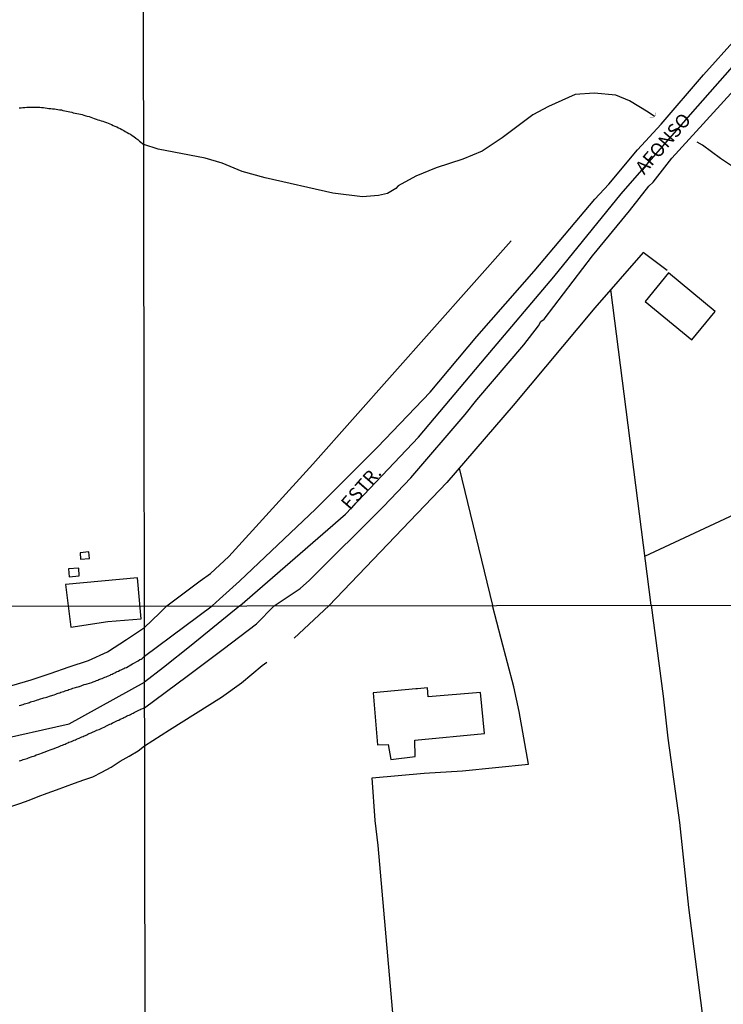
# Model space of a CAD drawing. Units: millimetres. Extents: x 183131 to 185545, y 1665968 to 1668743.
# Drawn here: x 183592 to 183723, y 1667004 to 1667186 of the extents above; entities that cross this region are included whole.
import ezdxf
from ezdxf.enums import TextEntityAlignment as Align

# ---------------------------------------------------------------- set-up
doc = ezdxf.new("R2010")
doc.units = ezdxf.units.MM
for name, color, linetype in [('V-ARROIO', 130, 'Continuous'), ('V-BUEIRO', 130, 'Continuous'), ('V-EDIFICACAO', 71, 'Continuous'), ('V-EIXO_DE_LOGRADOURO', 3, 'Continuous'), ('V-LOTE', 1, 'Continuous'), ('V-NOME_DOS_LOGRADOUROS', 7, 'Continuous'), ('V-QUADRA', 2, 'Continuous'), ('V-TALVEGUE', 151, 'Continuous'), ('V-TESTADA', 5, 'Continuous'), ('V-VALETA', 173, 'Continuous'), ('X-LIMITE_1000', 7, 'Continuous')]:
    doc.layers.add(name, color=color, linetype=linetype)

# ---------------------------------------------------------------- blocks, each defined once
blk = doc.blocks.new('305')
at = {"color": 0, "linetype": 'ByBlock', "lineweight": -2, "const_width": 0.05}
blk.add_lwpolyline([(0.73, 0.39, 0.60863), (-0.73, 0.38)], format="xyb", dxfattribs=at)

msp = doc.modelspace()

# ---------------------------------------------------------------- linework, layer by layer
at = {"layer": 'V-ARROIO'}
msp.add_lwpolyline([(183592.35, 1667170.07), (183592.7, 1667170.07), (183593.04, 1667170.12), (183593.42, 1667170.14), (183593.76, 1667170.16), (183594.1, 1667170.16), (183594.44, 1667170.2), (183594.79, 1667170.2), (183595.13, 1667170.2), (183595.47, 1667170.2), (183595.81, 1667170.18), (183596.15, 1667170.16), (183596.49, 1667170.14), (183596.83, 1667170.1), (183597.17, 1667170.05), (183597.52, 1667169.99), (183597.86, 1667169.97), (183598.2, 1667169.95), (183598.54, 1667169.88), (183598.88, 1667169.86), (183599.18, 1667169.8), (183599.52, 1667169.76), (183599.82, 1667169.71), (183600.16, 1667169.67), (183600.46, 1667169.59), (183600.8, 1667169.5), (183601.1, 1667169.46), (183601.44, 1667169.39), (183601.74, 1667169.33), (183602.08, 1667169.24), (183602.38, 1667169.16), (183602.72, 1667169.09), (183603.06, 1667169.01), (183603.06, 1667169.01), (183603.4, 1667168.95), (183603.7, 1667168.9), (183604.04, 1667168.8), (183604.34, 1667168.69), (183604.68, 1667168.6), (183604.98, 1667168.52), (183605.32, 1667168.43), (183605.62, 1667168.35), (183605.96, 1667168.22), (183606.26, 1667168.11), (183606.6, 1667167.96), (183606.9, 1667167.84), (183607.24, 1667167.75), (183607.54, 1667167.67), (183607.88, 1667167.58), (183608.18, 1667167.45), (183608.52, 1667167.37), (183608.82, 1667167.24), (183609.16, 1667167.11), (183609.46, 1667166.98), (183609.8, 1667166.81), (183610.1, 1667166.68), (183610.44, 1667166.54), (183610.74, 1667166.37), (183611.08, 1667166.22), (183611.38, 1667166.05), (183611.72, 1667165.87), (183612.02, 1667165.7), (183612.36, 1667165.51), (183612.66, 1667165.32), (183613, 1667165.17), (183613.3, 1667164.96), (183613.62, 1667164.75), (183613.98, 1667164.47), (183614.32, 1667164.17), (183614.66, 1667163.87), (183615.43, 1667163.24)], dxfattribs=at)
at = {"layer": 'V-EDIFICACAO'}
for points in [[(183712.76, 1667139.49), (183708.39, 1667134.13), (183717.04, 1667127.07), (183721.38, 1667132.28), (183712.76, 1667139.49)], [(183603.63, 1667087.56), (183603.72, 1667086.36), (183605.36, 1667086.47), (183605.28, 1667087.75), (183603.63, 1667087.56)], [(183601.5, 1667084.55), (183601.64, 1667083.07), (183603.49, 1667083.25), (183603.41, 1667084.68), (183601.5, 1667084.55)], [(183614.94, 1667075.32), (183614.27, 1667082.9), (183614.27, 1667082.9), (183614.27, 1667082.9), (183614.27, 1667082.9), (183600.96, 1667081.7), (183600.96, 1667081.7), (183600.96, 1667081.7), (183600.96, 1667081.7), (183601.93, 1667073.76), (183608.8, 1667074.83)], [(183666.21, 1667062.32), (183665.99, 1667062.35), (183665.92, 1667062.34), (183657.97, 1667061.6), (183658.8, 1667051.93), (183660.74, 1667052), (183661.23, 1667049.22), (183665.79, 1667049.75), (183665.73, 1667052.81), (183678.65, 1667054.03), (183677.89, 1667061.64), (183668.19, 1667060.83), (183668.04, 1667062.52), (183666.21, 1667062.32)]]:
    msp.add_lwpolyline(points, close=True, dxfattribs=at)
at = {"layer": 'V-EIXO_DE_LOGRADOURO'}
for points in [[(183633.26, 1667077.72), (183652.82, 1667094.69), (183666.36, 1667109.02), (183678.93, 1667123.88), (183691.5, 1667138.74), (183703.98, 1667154.13), (183717.26, 1667169.35), (183730.62, 1667184.48), (183743.98, 1667199.61), (183757.52, 1667214.65), (183770.88, 1667226.96), (183786.8, 1667235.03), (183803.43, 1667242.04), (183820.06, 1667247.38), (183836.95, 1667252.45), (183853.84, 1667258.05), (183870.73, 1667263.83), (183887.53, 1667269.52), (183904.07, 1667274.06), (183920.52, 1667278.43), (183936.71, 1667282.8), (183952.63, 1667286.37), (183968.46, 1667291.27), (183984.21, 1667296.52)], [(183633.26, 1667077.72), (183624.25, 1667070.34), (183619.09, 1667066.27), (183615.61, 1667063.59)], [(183442.78, 1667010.66), (183457.39, 1667012.68), (183471.87, 1667017.27), (183486.35, 1667021.86), (183500.83, 1667026.45), (183515.31, 1667031.79), (183529.79, 1667037.13), (183544.16, 1667041.51), (183558.53, 1667044.71), (183572.9, 1667048.55), (183587.27, 1667052.61), (183601.64, 1667055.81), (183615.61, 1667063.59)]]:
    msp.add_lwpolyline(points, dxfattribs=at)
at = {"layer": 'V-LOTE'}
for points in [[(183619.71, 1667077.7), (183625.89, 1667082.38), (183627.8, 1667083.7), (183631.19, 1667086.87), (183646.79, 1667103.97), (183683.55, 1667145.39)], [(183712.52, 1667139.92), (183708.02, 1667143.26), (183699.1, 1667133), (183683.92, 1667114.87), (183671.64, 1667100.56), (183649.76, 1667077.74)], [(183709.52, 1667077.83), (183702.06, 1667136.4)], [(183708.36, 1667086.94), (183742.68, 1667102.94), (183746.74, 1667104.79), (183750.76, 1667106.6), (183754.78, 1667108.41), (183762.78, 1667077.9)], [(183673.95, 1667103.26), (183680.13, 1667077.78)], [(183615.57, 1667073.7), (183618.34, 1667076.33), (183619.71, 1667077.7)], [(183709.52, 1667077.83), (183711.78, 1667060.95), (183712.62, 1667053.2), (183714.77, 1667037.54), (183716.46, 1667021.79), (183721.61, 1666982.03), (183732.03, 1666897.9), (183712.96, 1666895.86), (183615.85, 1666884.56)], [(183643.35, 1667071.75), (183649.76, 1667077.74)], [(183661.73, 1667000.84), (183658.9, 1667033.3), (183658.37, 1667037.91), (183657.79, 1667045.84), (183667.43, 1667046.69), (183674.52, 1667047.13), (183686.77, 1667048.34), (183685.08, 1667058.13), (183684.05, 1667062.72), (183681.69, 1667071.61), (183680.13, 1667077.78)], [(183590.99, 1667062.97), (183594.54, 1667064), (183598.09, 1667065.16), (183601.64, 1667066.39), (183605.19, 1667067.57), (183608.74, 1667069.19), (183612.27, 1667071.45), (183615.57, 1667073.7)], [(183615.6, 1667051.73), (183620.19, 1667054.71), (183629.85, 1667060.81), (183633.58, 1667063.45), (183637.41, 1667066.63), (183638.24, 1667067.28)], [(183590.79, 1667040.51), (183592.48, 1667041.08), (183594.17, 1667041.65), (183595.86, 1667042.36), (183597.55, 1667042.95), (183599.24, 1667043.58), (183600.93, 1667044.22), (183602.62, 1667044.86), (183604.31, 1667045.43), (183606, 1667046), (183607.69, 1667046.85), (183609.38, 1667047.82), (183611.06, 1667048.9), (183612.74, 1667049.87), (183614.42, 1667050.83), (183615.6, 1667051.73)]]:
    msp.add_lwpolyline(points, dxfattribs=at)
at = {"layer": 'V-QUADRA'}
for points in [[(183592.36, 1667048.97), (183592.62, 1667049.06), (183592.84, 1667049.1), (183593.1, 1667049.21), (183593.32, 1667049.27), (183593.58, 1667049.36), (183593.8, 1667049.43), (183594.06, 1667049.52), (183594.28, 1667049.6), (183594.54, 1667049.69), (183594.76, 1667049.75), (183595.02, 1667049.86), (183595.24, 1667049.93), (183595.5, 1667050.06), (183595.72, 1667050.15), (183595.98, 1667050.23), (183596.15, 1667050.28), (183596.46, 1667050.41), (183597.48, 1667050.74), (183597.59, 1667050.8), (183597.81, 1667050.89), (183598.07, 1667051), (183598.29, 1667051.09), (183598.64, 1667051.19), (183599.44, 1667051.5), (183599.64, 1667051.59), (183599.9, 1667051.7), (183600.12, 1667051.8), (183600.38, 1667051.89), (183600.6, 1667051.98), (183600.86, 1667052.09), (183601.08, 1667052.18), (183601.34, 1667052.31), (183601.56, 1667052.41), (183601.82, 1667052.5), (183602.04, 1667052.59), (183602.3, 1667052.7), (183602.52, 1667052.81), (183602.78, 1667052.89), (183603, 1667053), (183603.26, 1667053.09), (183603.48, 1667053.2), (183603.74, 1667053.33), (183603.96, 1667053.42), (183604.18, 1667053.48), (183604.4, 1667053.59), (183604.61, 1667053.7), (183604.87, 1667053.81), (183605.09, 1667053.9), (183605.35, 1667054.03), (183605.7, 1667054.18), (183606.64, 1667054.62), (183606.71, 1667054.64), (183606.92, 1667054.72), (183607.19, 1667054.81), (183607.53, 1667054.99), (183608.34, 1667055.34), (183608.41, 1667055.38), (183608.67, 1667055.51), (183608.89, 1667055.64), (183609.15, 1667055.77), (183609.37, 1667055.86), (183609.63, 1667055.99), (183609.85, 1667056.08), (183610.11, 1667056.23), (183610.32, 1667056.32), (183610.59, 1667056.45), (183610.8, 1667056.54), (183611.07, 1667056.67), (183611.28, 1667056.77), (183611.55, 1667056.9), (183611.76, 1667057.02), (183612.03, 1667057.15), (183612.24, 1667057.25), (183612.5, 1667057.38), (183612.72, 1667057.47), (183612.98, 1667057.58), (183613.2, 1667057.71), (183613.46, 1667057.84), (183613.68, 1667057.93), (183613.94, 1667058.06), (183614.16, 1667058.19), (183614.42, 1667058.3), (183614.64, 1667058.43), (183614.86, 1667058.52), (183614.9, 1667058.55), (183615.59, 1667058.8), (183623.5, 1667064.67), (183630.17, 1667069.71), (183636.33, 1667074.36), (183639.6, 1667077.72), (183644.42, 1667080.91), (183646.18, 1667082.45), (183659.91, 1667096.13), (183664.98, 1667101.47), (183675.07, 1667113.2), (183677.2, 1667115.92), (183685.9, 1667126.13), (183688.65, 1667129.63), (183689.06, 1667130.46), (183689.68, 1667130.88), (183698.65, 1667142.65), (183705.53, 1667150.95), (183709.1, 1667155.54), (183709.9, 1667156.27), (183713.36, 1667160.76), (183747.47, 1667198.17)], [(183592.36, 1667059.22), (183592.62, 1667059.3), (183592.84, 1667059.35), (183593.1, 1667059.43), (183593.32, 1667059.52), (183593.58, 1667059.59), (183593.8, 1667059.65), (183594.06, 1667059.72), (183594.28, 1667059.81), (183594.47, 1667059.9), (183595.26, 1667060.13), (183595.56, 1667060.22), (183595.72, 1667060.26), (183595.98, 1667060.35), (183596.13, 1667060.42), (183596.94, 1667060.63), (183597.24, 1667060.74), (183597.46, 1667060.79), (183597.68, 1667060.85), (183597.94, 1667060.96), (183598.16, 1667061), (183598.38, 1667061.09), (183598.6, 1667061.16), (183598.86, 1667061.24), (183599.12, 1667061.35), (183599.38, 1667061.44), (183599.6, 1667061.53), (183599.86, 1667061.61), (183600.08, 1667061.68), (183600.34, 1667061.77), (183600.6, 1667061.85), (183600.86, 1667061.94), (183601.08, 1667062.01), (183601.34, 1667062.09), (183601.56, 1667062.18), (183601.82, 1667062.25), (183602.04, 1667062.31), (183602.3, 1667062.42), (183602.52, 1667062.49), (183602.78, 1667062.57), (183603, 1667062.62), (183603.26, 1667062.7), (183603.48, 1667062.75), (183603.54, 1667062.77), (183604.4, 1667063.1), (183604.74, 1667063.18), (183604.96, 1667063.25), (183604.98, 1667063.25), (183605.79, 1667063.53), (183606.05, 1667063.64), (183606.23, 1667063.71), (183606.44, 1667063.77), (183606.71, 1667063.88), (183606.92, 1667063.92), (183607.1, 1667064.03), (183607.27, 1667064.1), (183607.49, 1667064.17), (183607.75, 1667064.27), (183607.97, 1667064.36), (183608.23, 1667064.47), (183608.45, 1667064.56), (183608.71, 1667064.67), (183608.93, 1667064.75), (183609.19, 1667064.88), (183609.36, 1667064.97), (183609.58, 1667065.06), (183609.8, 1667065.17), (183610.06, 1667065.3), (183610.28, 1667065.39), (183610.52, 1667065.54), (183610.76, 1667065.62), (183611, 1667065.76), (183611.24, 1667065.87), (183611.5, 1667066), (183611.72, 1667066.1), (183611.96, 1667066.23), (183612.2, 1667066.3), (183612.22, 1667066.3), (183613.03, 1667066.76), (183613.38, 1667066.96), (183613.48, 1667067), (183614.4, 1667067.52), (183614.73, 1667067.74), (183614.94, 1667067.85), (183615.12, 1667067.94), (183615.57, 1667068.38), (183623.06, 1667073.92), (183628.13, 1667077.69), (183629.5, 1667078.98), (183633.17, 1667082.27), (183647.34, 1667095.73), (183658.8, 1667107.16), (183668.54, 1667117.35), (183677.23, 1667127.68), (183687.84, 1667139.76), (183699.1, 1667153.1), (183701.69, 1667155.9), (183706.99, 1667162.3), (183711.39, 1667167.03), (183719.22, 1667176.18), (183725.23, 1667182.89)]]:
    msp.add_lwpolyline(points, dxfattribs=at)
at = {"layer": 'V-TALVEGUE'}
msp.add_lwpolyline([(183710.13, 1667168.43), (183708.98, 1667169.28), (183705.52, 1667171.36), (183702.96, 1667172.4), (183698.98, 1667172.81), (183695.44, 1667172.56), (183690.48, 1667170.31), (183687.61, 1667168.78), (183681.9, 1667164.5), (183678.17, 1667162.01), (183674.59, 1667160.54), (183669.66, 1667158.94), (183665.92, 1667157.41), (183662.64, 1667155.57), (183662.16, 1667155.11), (183660.62, 1667154.2), (183658.98, 1667153.78), (183655.98, 1667153.53), (183650.5, 1667154.25), (183637.96, 1667157.09), (183633.68, 1667158.24), (183629.97, 1667159.83), (183626.84, 1667160.72), (183618.12, 1667162.37), (183615.43, 1667163.24)], dxfattribs=at)
at = {"layer": 'V-TESTADA'}
for points in [[(183619.71, 1667077.7), (183625.89, 1667082.38), (183627.8, 1667083.7), (183631.19, 1667086.87), (183646.79, 1667103.97), (183683.55, 1667145.39)], [(183708.04, 1667143.25), (183708.02, 1667143.26), (183699.1, 1667133), (183683.92, 1667114.87), (183671.64, 1667100.56), (183649.76, 1667077.74)], [(183615.57, 1667073.7), (183618.34, 1667076.33), (183619.71, 1667077.7)], [(183643.35, 1667071.75), (183649.76, 1667077.74)], [(183615.6, 1667051.73), (183620.19, 1667054.71), (183629.85, 1667060.81), (183633.58, 1667063.45), (183637.41, 1667066.63), (183638.24, 1667067.28)]]:
    msp.add_lwpolyline(points, dxfattribs=at)
at = {"layer": 'V-VALETA'}
msp.add_lwpolyline([(183729.26, 1667156.1), (183722.38, 1667160.64), (183719.06, 1667163.17), (183718.04, 1667163.71)], dxfattribs=at)
at = {"layer": 'X-LIMITE_1000'}
for p, q in [((183617.21, 1665969.08), (183613.09, 1668740.5)), ((185543.14, 1667080.39), (183133.66, 1667076.96))]:
    msp.add_line(p, q, dxfattribs=at)

# ---------------------------------------------------------------- block references
at = {"layer": 'V-BUEIRO', "xscale": 0.999999619452838, "yscale": 0.999999619452838, "zscale": 0.999999619452838, "rotation": 219}
msp.add_blockref('305', (183709.56, 1667169.03), dxfattribs=at)

# ---------------------------------------------------------------- texts
at = {"layer": 'V-NOME_DOS_LOGRADOUROS'}
for s, p in [('AFONSO', (183708.82, 1667157.02)), ('ESTR.', (183654.26, 1667094.8))]:
    msp.add_text(s, height=2.5, rotation=49, dxfattribs=at).set_placement(p, align=Align.BOTTOM_LEFT)

doc.saveas('drawing.dxf')
